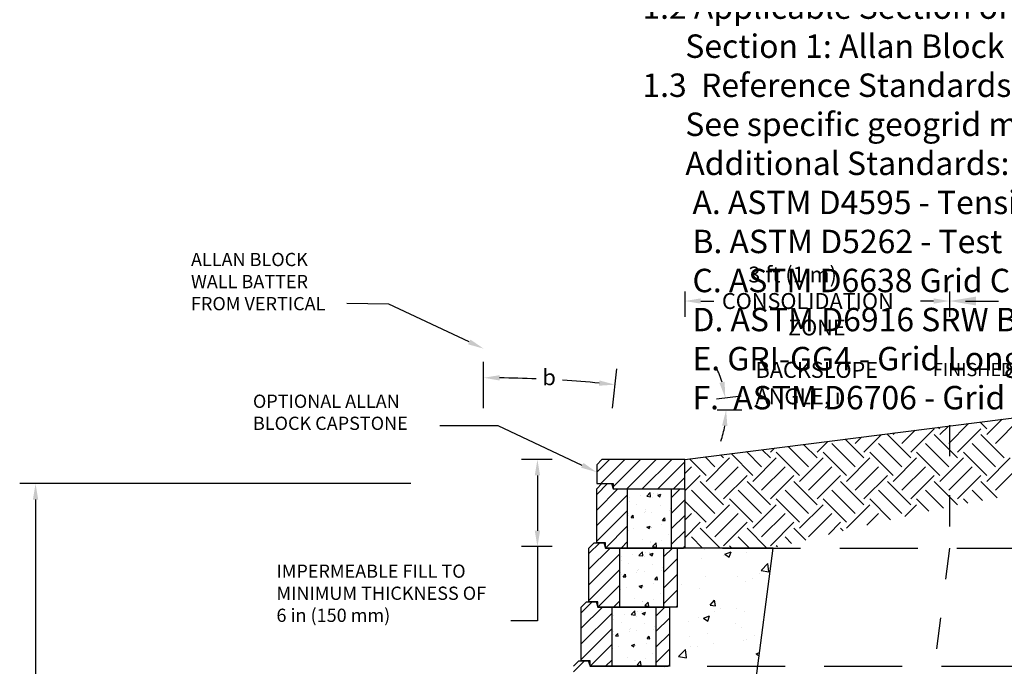
# Model space of a CAD drawing. Units: inches. Extents: x 0 to 33.4, y 1.5 to 33.
# Drawn here: x 6.6 to 9.7, y 9.2 to 11.3 of the extents above; entities that cross this region are included whole.
import ezdxf

# ---------------------------------------------------------------- set-up
doc = ezdxf.new("R2010")
doc.units = ezdxf.units.IN
doc.header["$MEASUREMENT"] = 0
for name, pattern in [('DASHDOT', [1, 0.5, -0.25, 0, -0.25]), ('DASHED2', [0.375, 0.25, -0.125]), ('DOT', [0.25, 0, -0.25])]:
    doc.linetypes.add(name, pattern=pattern)
for name, color, linetype in [('AB-Block', 1, 'Continuous'), ('AB-Grid', 6, 'DASHDOT'), ('AB-Hatch', 2, 'Continuous'), ('AB-Soil', 3, 'Continuous'), ('AB-Text', 3, 'Continuous'), ('AB-Wrock', 2, 'Continuous')]:
    doc.layers.add(name, color=color, linetype=linetype)

msp = doc.modelspace()

# ---------------------------------------------------------------- linework, layer by layer
at = {"layer": 'AB-Block'}
for p, q in [((8.4298, 9.8873), (8.4129, 9.8704)), ((8.4129, 9.8704), (8.4129, 9.8101)), ((8.6954, 9.8873), (8.4298, 9.8873)), ((8.6954, 9.7931), (8.6954, 9.8873)), ((8.4129, 9.8101), (8.4526, 9.8101)), ((8.4129, 9.7931), (8.4298, 9.8101)), ((8.4298, 9.8101), (8.4602, 9.8101)), ((8.4526, 9.8101), (8.4602, 9.8101)), ((8.4602, 9.8101), (8.4659, 9.8101)), ((8.4602, 9.8101), (8.4659, 9.7931)), ((8.4659, 9.8101), (8.4659, 9.7931)), ((8.4129, 9.6208), (8.4129, 9.7931)), ((8.4659, 9.7931), (8.6954, 9.7931)), ((8.4659, 9.7931), (8.6954, 9.7931)), ((8.5118, 9.6039), (8.5118, 9.7931)), ((8.653, 9.6039), (8.653, 9.7931)), ((8.6954, 9.7931), (8.6954, 9.6039)), ((8.3882, 9.6039), (8.4051, 9.6208)), ((8.4051, 9.6208), (8.4355, 9.6208)), ((8.4411, 9.6208), (8.4129, 9.6208)), ((8.4355, 9.6208), (8.4411, 9.6039)), ((8.4411, 9.6039), (8.4411, 9.6208)), ((8.3882, 9.4315), (8.3882, 9.6039)), ((8.4411, 9.6039), (8.6707, 9.6039)), ((8.6954, 9.6039), (8.4411, 9.6039)), ((8.487, 9.4146), (8.487, 9.6039)), ((8.6283, 9.4146), (8.6283, 9.6039)), ((8.6707, 9.6039), (8.6707, 9.4146)), ((8.3635, 9.4146), (8.3804, 9.4315)), ((8.3804, 9.4315), (8.4108, 9.4315)), ((8.4164, 9.4315), (8.3882, 9.4315)), ((8.4108, 9.4315), (8.4164, 9.4146)), ((8.4164, 9.4146), (8.4164, 9.4315)), ((8.3635, 9.2423), (8.3635, 9.4146)), ((8.4164, 9.4146), (8.646, 9.4146)), ((8.6707, 9.4146), (8.4164, 9.4146)), ((8.4623, 9.2253), (8.4623, 9.4146)), ((8.6036, 9.2253), (8.6036, 9.4146)), ((8.646, 9.4146), (8.646, 9.2253)), ((8.3387, 9.2253), (8.3557, 9.2423)), ((8.3557, 9.2423), (8.3861, 9.2423)), ((8.3917, 9.2423), (8.3635, 9.2423)), ((8.3861, 9.2423), (8.3917, 9.2253)), ((8.3917, 9.2253), (8.3917, 9.2423)), ((8.646, 9.2253), (8.3917, 9.2253))]:
    msp.add_line(p, q, dxfattribs=at)
at = {"layer": 'AB-Grid', "linetype": 'DASHED2'}
for p, q in [((8.4411, 9.6039), (10.9836, 9.6039)), ((8.3917, 9.2253), (10.228, 9.2253))]:
    msp.add_line(p, q, dxfattribs=at)
at = {"layer": 'AB-Hatch'}
for p, q in [((9.5404, 9.939), (9.604, 10.0026)), ((9.6622, 9.9858), (9.6408, 10.0073)), ((9.6622, 9.9671), (9.7113, 10.0162)), ((9.6903, 9.939), (9.7652, 10.0139)), ((9.2689, 9.9109), (9.3252, 9.9672)), ((9.4187, 9.8922), (9.3438, 9.9671)), ((9.3625, 9.9671), (9.3681, 9.9727)), ((9.3906, 9.939), (9.4324, 9.9808)), ((9.4187, 9.9109), (9.4936, 9.9858)), ((9.5685, 9.8922), (9.4936, 9.9671)), ((9.5124, 9.9858), (9.5078, 9.9904)), ((9.5124, 9.9671), (9.5397, 9.9944)), ((9.5685, 9.9109), (9.6434, 9.9858)), ((9.7184, 9.8922), (9.6434, 9.9671)), ((9.1191, 9.8922), (9.0757, 9.9356)), ((9.1191, 9.9109), (9.1536, 9.9454)), ((9.2408, 9.8641), (9.1659, 9.939)), ((9.2689, 9.8922), (9.2087, 9.9524)), ((9.2408, 9.939), (9.2608, 9.9591)), ((9.3906, 9.8641), (9.3157, 9.939)), ((9.5404, 9.8641), (9.4655, 9.939)), ((9.6903, 9.8641), (9.6154, 9.939)), ((8.8194, 9.8922), (8.8098, 9.9018)), ((8.9131, 9.836), (8.8431, 9.906)), ((8.9412, 9.8641), (8.8929, 9.9124)), ((8.9693, 9.8922), (8.9428, 9.9187)), ((8.9693, 9.9109), (8.982, 9.9237)), ((9.0629, 9.836), (8.988, 9.9109)), ((9.091, 9.8641), (9.0259, 9.9292)), ((9.2127, 9.836), (9.1378, 9.9109)), ((9.3625, 9.836), (9.2876, 9.9109)), ((9.5124, 9.836), (9.4374, 9.9109)), ((9.6622, 9.836), (9.5873, 9.9109)), ((8.4129, 9.8468), (8.4534, 9.8873)), ((8.4261, 9.8101), (8.5033, 9.8873)), ((8.4659, 9.7999), (8.5532, 9.8873)), ((8.509, 9.7931), (8.6032, 9.8873)), ((8.559, 9.7931), (8.6531, 9.8873)), ((8.6089, 9.7931), (8.6954, 9.8796)), ((8.7633, 9.836), (8.7101, 9.8892)), ((8.7914, 9.8641), (8.76, 9.8955)), ((8.7633, 9.8173), (8.8382, 9.8922)), ((8.9131, 9.8173), (8.988, 9.8922)), ((9.0629, 9.8173), (9.1378, 9.8922)), ((9.2127, 9.8173), (9.2876, 9.8922)), ((9.3625, 9.8173), (9.4374, 9.8922)), ((9.5124, 9.8173), (9.5873, 9.8922)), ((9.6622, 9.8173), (9.7371, 9.8922)), ((8.6954, 9.843), (8.7164, 9.8641)), ((8.7914, 9.7892), (8.8663, 9.8641)), ((8.9412, 9.7892), (9.0161, 9.8641)), ((9.091, 9.7892), (9.1659, 9.8641)), ((9.2408, 9.7892), (9.3157, 9.8641)), ((9.3906, 9.7892), (9.4655, 9.8641)), ((9.5404, 9.7892), (9.6154, 9.8641)), ((9.6903, 9.7892), (9.7652, 9.8641)), ((8.4129, 9.7754), (8.4476, 9.8101)), ((8.6588, 9.7931), (8.6954, 9.8297)), ((8.6954, 9.7869), (8.7445, 9.836)), ((8.8194, 9.7424), (8.7445, 9.8173)), ((8.8194, 9.7611), (8.8944, 9.836)), ((8.9693, 9.7424), (8.8944, 9.8173)), ((8.9693, 9.7611), (9.0442, 9.836)), ((9.1191, 9.7424), (9.0442, 9.8173)), ((9.1191, 9.7611), (9.194, 9.836)), ((9.2689, 9.7424), (9.194, 9.8173)), ((9.2689, 9.7611), (9.3438, 9.836)), ((9.4187, 9.7424), (9.3438, 9.8173)), ((9.4187, 9.7611), (9.4936, 9.836)), ((9.5685, 9.7424), (9.4936, 9.8173)), ((9.5685, 9.7611), (9.6434, 9.836)), ((9.6956, 9.7651), (9.6434, 9.8173)), ((8.4129, 9.7254), (8.4806, 9.7931)), ((8.5732, 9.7697), (8.5842, 9.7812)), ((8.5857, 9.7678), (8.5842, 9.7812)), ((8.5945, 9.78), (8.5945, 9.78)), ((8.6061, 9.778), (8.6061, 9.778)), ((8.6083, 9.773), (8.6182, 9.7768)), ((8.6153, 9.7683), (8.6182, 9.7768)), ((8.653, 9.7658), (8.6804, 9.7931)), ((8.7914, 9.7143), (8.7164, 9.7892)), ((8.9412, 9.7143), (8.8663, 9.7892)), ((9.091, 9.7143), (9.0161, 9.7892)), ((9.2408, 9.7143), (9.1659, 9.7892)), ((9.3906, 9.7143), (9.3157, 9.7892)), ((9.5234, 9.7314), (9.4655, 9.7892)), ((9.6482, 9.7563), (9.6154, 9.7892)), ((8.4129, 9.6755), (8.5118, 9.7744)), ((8.5122, 9.7659), (8.5122, 9.7659)), ((8.5173, 9.7663), (8.5173, 9.7663)), ((8.5176, 9.754), (8.5176, 9.754)), ((8.5407, 9.7447), (8.5407, 9.7447)), ((8.5526, 9.771), (8.5526, 9.771)), ((8.5732, 9.7697), (8.5857, 9.7678)), ((8.591, 9.7646), (8.591, 9.7646)), ((8.6083, 9.773), (8.6153, 9.7683)), ((8.653, 9.7159), (8.6954, 9.7582)), ((8.7633, 9.6862), (8.6954, 9.7541)), ((8.9131, 9.6862), (8.8382, 9.7611)), ((9.0629, 9.6862), (8.988, 9.7611)), ((9.2127, 9.6862), (9.1378, 9.7611)), ((9.3544, 9.6943), (9.2876, 9.7611)), ((9.477, 9.7215), (9.4374, 9.7611)), ((9.6012, 9.7472), (9.5873, 9.7611)), ((8.4129, 9.6256), (8.5118, 9.7244)), ((8.5155, 9.7153), (8.5155, 9.7153)), ((8.5661, 9.7164), (8.5661, 9.7164)), ((8.569, 9.7223), (8.569, 9.7223)), ((8.5704, 9.7257), (8.5704, 9.7257)), ((8.5893, 9.7175), (8.5893, 9.7175)), ((8.6161, 9.7415), (8.6161, 9.7415)), ((8.6458, 9.7225), (8.6458, 9.7225)), ((8.6485, 9.7306), (8.6485, 9.7306)), ((8.6954, 9.6932), (8.7164, 9.7143)), ((8.7633, 9.6675), (8.8382, 9.7424)), ((8.7914, 9.6394), (8.8663, 9.7143)), ((8.9131, 9.6675), (8.988, 9.7424)), ((8.9412, 9.6394), (9.0161, 9.7143)), ((9.0629, 9.6675), (9.1378, 9.7424)), ((9.091, 9.6394), (9.1659, 9.7143)), ((9.2127, 9.6675), (9.2876, 9.7424)), ((9.278, 9.6766), (9.3157, 9.7143)), ((9.3996, 9.7045), (9.4374, 9.7424)), ((8.5159, 9.7069), (8.5159, 9.7069)), ((8.5229, 9.7012), (8.5297, 9.7094)), ((8.5229, 9.7012), (8.5313, 9.7005)), ((8.5313, 9.7005), (8.5297, 9.7094)), ((8.6242, 9.6924), (8.631, 9.7005)), ((8.6242, 9.6924), (8.6326, 9.6916)), ((8.6326, 9.6916), (8.631, 9.7005)), ((8.653, 9.6659), (8.6954, 9.7083)), ((8.6954, 9.637), (8.7445, 9.6862)), ((8.8194, 9.6113), (8.8944, 9.6862)), ((8.9693, 9.6113), (9.0442, 9.6862)), ((9.155, 9.6472), (9.194, 9.6862)), ((8.4411, 9.6039), (8.5118, 9.6745)), ((8.5125, 9.6729), (8.5125, 9.6729)), ((8.5142, 9.6599), (8.5142, 9.6599)), ((8.5318, 9.6666), (8.5318, 9.6666)), ((8.5739, 9.6706), (8.5838, 9.6744)), ((8.5739, 9.6706), (8.581, 9.6659)), ((8.581, 9.6659), (8.5838, 9.6744)), ((8.5876, 9.6705), (8.5876, 9.6705)), ((8.588, 9.6697), (8.588, 9.6697)), ((8.621, 9.6784), (8.621, 9.6784)), ((8.653, 9.616), (8.6954, 9.6584)), ((8.8081, 9.6039), (8.7445, 9.6675)), ((8.958, 9.6039), (8.8944, 9.6675)), ((9.0822, 9.6295), (9.0442, 9.6675)), ((9.2028, 9.6587), (9.194, 9.6675)), ((8.3882, 9.5861), (8.4229, 9.6208)), ((8.4911, 9.6039), (8.5118, 9.6245)), ((8.5603, 9.6321), (8.5603, 9.6321)), ((8.5838, 9.6227), (8.5838, 9.6227)), ((8.5858, 9.6235), (8.5858, 9.6235)), ((8.5919, 9.6087), (8.6029, 9.6202)), ((8.6044, 9.6068), (8.6029, 9.6202)), ((8.6192, 9.6273), (8.6192, 9.6273)), ((8.6426, 9.6463), (8.6426, 9.6463)), ((8.752, 9.6039), (8.7164, 9.6394)), ((8.9018, 9.6039), (8.8663, 9.6394)), ((9.0371, 9.6184), (9.0161, 9.6394)), ((8.3882, 9.5362), (8.4559, 9.6039)), ((8.5125, 9.6129), (8.5125, 9.6129)), ((8.5484, 9.5804), (8.5594, 9.5919)), ((8.561, 9.5785), (8.5594, 9.5919)), ((8.5698, 9.5907), (8.5698, 9.5907)), ((8.5814, 9.5888), (8.5814, 9.5888)), ((8.5836, 9.5838), (8.5935, 9.5876)), ((8.5906, 9.579), (8.5935, 9.5876)), ((8.5919, 9.6087), (8.6044, 9.6068)), ((8.6283, 9.5765), (8.6556, 9.6039)), ((8.6908, 9.6039), (8.6954, 9.6084)), ((8.6958, 9.6039), (8.6954, 9.6043)), ((8.8456, 9.6039), (8.8382, 9.6113)), ((8.992, 9.6073), (8.988, 9.6113)), ((8.3882, 9.4862), (8.487, 9.5851)), ((8.4874, 9.5766), (8.4874, 9.5766)), ((8.4925, 9.5771), (8.4925, 9.5771)), ((8.4929, 9.5647), (8.4929, 9.5647)), ((8.5159, 9.5554), (8.5159, 9.5554)), ((8.5279, 9.5817), (8.5279, 9.5817)), ((8.5484, 9.5804), (8.561, 9.5785)), ((8.5663, 9.5753), (8.5663, 9.5753)), ((8.5836, 9.5838), (8.5906, 9.579)), ((8.6283, 9.5266), (8.6707, 9.569)), ((8.3882, 9.4363), (8.487, 9.5352)), ((8.4907, 9.526), (8.4907, 9.526)), ((8.5414, 9.5271), (8.5414, 9.5271)), ((8.5442, 9.5331), (8.5442, 9.5331)), ((8.5457, 9.5364), (8.5457, 9.5364)), ((8.5646, 9.5283), (8.5646, 9.5283)), ((8.5913, 9.5522), (8.5913, 9.5522)), ((8.6211, 9.5332), (8.6211, 9.5332)), ((8.6238, 9.5413), (8.6238, 9.5413)), ((8.4912, 9.5177), (8.4912, 9.5177)), ((8.4981, 9.512), (8.5049, 9.5201)), ((8.4981, 9.512), (8.5066, 9.5112)), ((8.5066, 9.5112), (8.5049, 9.5201)), ((8.5994, 9.5031), (8.6063, 9.5112)), ((8.5994, 9.5031), (8.6079, 9.5024)), ((8.6079, 9.5024), (8.6063, 9.5112)), ((8.6283, 9.4766), (8.6707, 9.519)), ((8.4164, 9.4146), (8.487, 9.4852)), ((8.4878, 9.4836), (8.4878, 9.4836)), ((8.4895, 9.4707), (8.4895, 9.4707)), ((8.5071, 9.4773), (8.5071, 9.4773)), ((8.5492, 9.4813), (8.5591, 9.4851)), ((8.5492, 9.4813), (8.5563, 9.4766)), ((8.5563, 9.4766), (8.5591, 9.4851)), ((8.5628, 9.4812), (8.5628, 9.4812)), ((8.5632, 9.4804), (8.5632, 9.4804)), ((8.5963, 9.4891), (8.5963, 9.4891)), ((8.6283, 9.4267), (8.6707, 9.4691)), ((8.3635, 9.3968), (8.3982, 9.4315)), ((8.4664, 9.4146), (8.487, 9.4353)), ((8.5355, 9.4429), (8.5355, 9.4429)), ((8.5591, 9.4334), (8.5591, 9.4334)), ((8.5611, 9.4342), (8.5611, 9.4342)), ((8.5672, 9.4195), (8.5782, 9.4309)), ((8.5797, 9.4175), (8.5782, 9.4309)), ((8.5945, 9.438), (8.5945, 9.438)), ((8.6179, 9.457), (8.6179, 9.457)), ((8.3635, 9.3469), (8.4312, 9.4146)), ((8.4878, 9.4236), (8.4878, 9.4236)), ((8.5237, 9.3912), (8.5347, 9.4026)), ((8.5363, 9.3892), (8.5347, 9.4026)), ((8.5451, 9.4014), (8.5451, 9.4014)), ((8.5567, 9.3995), (8.5567, 9.3995)), ((8.5589, 9.3945), (8.5688, 9.3983)), ((8.5659, 9.3897), (8.5688, 9.3983)), ((8.5672, 9.4195), (8.5797, 9.4175)), ((8.6036, 9.3872), (8.6309, 9.4146)), ((8.6661, 9.4146), (8.6707, 9.4191)), ((8.3635, 9.2969), (8.4623, 9.3958)), ((8.4627, 9.3873), (8.4627, 9.3873)), ((8.4678, 9.3878), (8.4678, 9.3878)), ((8.4682, 9.3754), (8.4682, 9.3754)), ((8.4912, 9.3661), (8.4912, 9.3661)), ((8.5032, 9.3924), (8.5032, 9.3924)), ((8.5237, 9.3912), (8.5363, 9.3892)), ((8.5416, 9.386), (8.5416, 9.386)), ((8.5589, 9.3945), (8.5659, 9.3897)), ((8.6036, 9.3373), (8.646, 9.3797)), ((8.3635, 9.247), (8.4623, 9.3459)), ((8.466, 9.3367), (8.466, 9.3367)), ((8.5167, 9.3379), (8.5167, 9.3379)), ((8.5195, 9.3438), (8.5195, 9.3438)), ((8.521, 9.3471), (8.521, 9.3471)), ((8.5398, 9.339), (8.5398, 9.339)), ((8.5666, 9.3629), (8.5666, 9.3629)), ((8.5964, 9.3439), (8.5964, 9.3439)), ((8.599, 9.352), (8.599, 9.352)), ((8.4665, 9.3284), (8.4665, 9.3284)), ((8.4734, 9.3227), (8.4802, 9.3308)), ((8.4734, 9.3227), (8.4819, 9.322)), ((8.4819, 9.322), (8.4802, 9.3308)), ((8.5747, 9.3138), (8.5815, 9.3219)), ((8.5747, 9.3138), (8.5832, 9.3131)), ((8.5832, 9.3131), (8.5815, 9.3219)), ((8.6036, 9.2874), (8.646, 9.3297)), ((8.3917, 9.2253), (8.4623, 9.2959)), ((8.4631, 9.2943), (8.4631, 9.2943)), ((8.4648, 9.2814), (8.4648, 9.2814)), ((8.4824, 9.2881), (8.4824, 9.2881)), ((8.5245, 9.2921), (8.5344, 9.2959)), ((8.5245, 9.2921), (8.5315, 9.2873)), ((8.5315, 9.2873), (8.5344, 9.2959)), ((8.5381, 9.292), (8.5381, 9.292)), ((8.5385, 9.2911), (8.5385, 9.2911)), ((8.5716, 9.2998), (8.5716, 9.2998)), ((8.6036, 9.2374), (8.646, 9.2798)), ((8.3387, 9.2075), (8.3734, 9.2423)), ((8.4416, 9.2253), (8.4623, 9.246)), ((8.5108, 9.2536), (8.5108, 9.2536)), ((8.5344, 9.2441), (8.5344, 9.2441)), ((8.5364, 9.2449), (8.5364, 9.2449)), ((8.5424, 9.2302), (8.5535, 9.2417)), ((8.555, 9.2282), (8.5535, 9.2417)), ((8.5698, 9.2488), (8.5698, 9.2488)), ((8.5932, 9.2677), (8.5932, 9.2677)), ((8.463, 9.2344), (8.463, 9.2344)), ((8.5424, 9.2302), (8.555, 9.2282)), ((8.6414, 9.2253), (8.646, 9.2299))]:
    msp.add_line(p, q, dxfattribs=at)
at = {"layer": 'AB-Soil'}
msp.add_line((8.6954, 9.8873), (10.3769, 10.1007), dxfattribs=at)
at = {"layer": 'AB-Soil', "linetype": 'DOT', "ltscale": 0.5}
for p, q in [((9.5429, 9.9976), (9.5429, 9.6039)), ((9.5429, 9.6039), (9.3946, 8.4682))]:
    msp.add_line(p, q, dxfattribs=at)
at = {"layer": 'AB-Text'}
for p, q in [((8.6954, 10.4251), (8.6954, 10.3438)), ((9.5429, 10.4251), (9.5429, 10.3438)), ((7.7467, 10.3845), (7.6123, 10.3862)), ((8.0048, 10.2636), (7.7467, 10.3845)), ((8.7462, 10.3946), (8.7886, 10.3946)), ((9.492, 10.3946), (9.4497, 10.3946)), ((9.5429, 10.377), (9.5429, 10.3437)), ((9.5937, 10.3943), (9.7001, 10.3943)), ((8.0509, 10.0521), (8.0509, 10.1999)), ((8.4638, 10.052), (8.4771, 10.1775)), ((8.7963, 10.081), (8.8753, 10.091)), ((8.7985, 10.0459), (8.8781, 10.0459)), ((8.0975, 9.9956), (7.9108, 9.9956)), ((8.3669, 9.8685), (8.0975, 9.9956)), ((8.2704, 9.8873), (8.1722, 9.8873)), ((7.8181, 9.8101), (6.565, 9.8101)), ((8.2231, 9.8365), (8.2231, 9.6593)), ((6.6158, 9.7592), (6.6158, 8.5361)), ((8.2704, 9.6084), (8.1722, 9.6084)), ((8.2231, 9.6084), (8.2231, 9.3705)), ((8.2231, 9.3705), (8.1383, 9.3705))]:
    msp.add_line(p, q, dxfattribs=at)
for centre, radius, start, end in [((8.5193, 10.0459), 0.308, 16.7008, 26.1707), ((8.0509, 6.1344), 4.0146, 87.5918, 89.2743), ((8.0509, 6.1344), 4.0146, 84.7083, 86.3904), ((8.5193, 10.0459), 0.308, 341.0603, 350.5301)]:
    msp.add_arc(centre, radius, start, end, dxfattribs=at)
for points in [[(9.6276, 10.4088), (9.6276, 10.3805), (9.5429, 10.3946)], [(8.7462, 10.4031), (8.7462, 10.3862), (8.6954, 10.3946)], [(9.492, 10.4031), (9.492, 10.3862), (9.5429, 10.3946)], [(8.0084, 10.2713), (8.0509, 10.2421), (8.0012, 10.256)], [(8.1017, 10.1402), (8.1018, 10.1572), (8.0509, 10.149)], [(8.422, 10.1403), (8.4203, 10.1235), (8.4717, 10.1269)], [(8.8226, 10.1361), (8.806, 10.1326), (8.8248, 10.0846)], [(8.8146, 9.9959), (8.8315, 9.9945), (8.8273, 10.0459)], [(8.2146, 9.8365), (8.2316, 9.8365), (8.2231, 9.8873)], [(8.3705, 9.8762), (8.4129, 9.8468), (8.3633, 9.8609)], [(6.6074, 9.7592), (6.6243, 9.7592), (6.6158, 9.8101)], [(8.2146, 9.6593), (8.2316, 9.6593), (8.2231, 9.6084)]]:
    msp.add_solid(points, dxfattribs=at)
at = {"layer": 'AB-Wrock'}
for p, q in [((8.6071, 6.7647), (8.9779, 9.6039)), ((8.9779, 9.6039), (8.6954, 9.6039)), ((8.7594, 9.5997), (8.7594, 9.5997)), ((8.8236, 9.584), (8.8433, 9.5916)), ((8.8376, 9.5745), (8.8433, 9.5916)), ((8.8939, 9.5904), (8.8939, 9.5904)), ((8.7471, 9.5692), (8.7471, 9.5692)), ((8.8204, 9.5788), (8.8204, 9.5788)), ((8.8236, 9.584), (8.8376, 9.5745)), ((8.9393, 9.5317), (8.9613, 9.5547)), ((8.9393, 9.5317), (8.9644, 9.5278)), ((8.9644, 9.5278), (8.9613, 9.5547)), ((8.7617, 9.5134), (8.7617, 9.5134)), ((8.8635, 9.5117), (8.8635, 9.5117)), ((8.8904, 9.4964), (8.8904, 9.4964)), ((8.9125, 9.507), (8.9125, 9.507)), ((8.9342, 9.521), (8.9342, 9.521)), ((8.6851, 9.4882), (8.6851, 9.4882)), ((8.7437, 9.4752), (8.7437, 9.4752)), ((8.7765, 9.4208), (8.7902, 9.437)), ((8.7934, 9.4193), (8.7902, 9.437)), ((8.7765, 9.4208), (8.7934, 9.4193)), ((8.7892, 9.4003), (8.7892, 9.4003)), ((8.8087, 9.4102), (8.8087, 9.4102)), ((8.8599, 9.4096), (8.8599, 9.4096)), ((8.887, 9.4023), (8.887, 9.4023)), ((8.7067, 9.3691), (8.7067, 9.3691)), ((8.7403, 9.3811), (8.7403, 9.3811)), ((8.7548, 9.3791), (8.7746, 9.3867)), ((8.7548, 9.3791), (8.7689, 9.3696)), ((8.7689, 9.3696), (8.7746, 9.3867)), ((8.8575, 9.3627), (8.8575, 9.3627)), ((8.8764, 9.3482), (8.8764, 9.3482)), ((8.7116, 9.3199), (8.7116, 9.3199)), ((8.7663, 9.3311), (8.7663, 9.3311)), ((8.8836, 9.3083), (8.8836, 9.3083)), ((8.8926, 9.3123), (8.8926, 9.3123)), ((8.9171, 9.3247), (8.9171, 9.3247)), ((8.6752, 9.2565), (8.6972, 9.2795)), ((8.7003, 9.2526), (8.6972, 9.2795)), ((8.7149, 9.2889), (8.7149, 9.2889)), ((8.7368, 9.2871), (8.7368, 9.2871)), ((8.7856, 9.2982), (8.7856, 9.2982)), ((8.6752, 9.2565), (8.7003, 9.2526)), ((8.9234, 9.2654), (8.9342, 9.2695)), ((8.9234, 9.2654), (8.9329, 9.259)), ((8.6213, 9.2253), (8.63, 9.2246)), ((8.6505, 9.2255), (8.6505, 9.2255))]:
    msp.add_line(p, q, dxfattribs=at)

# ---------------------------------------------------------------- texts
at = {"layer": 'AB-Text'}
for s, height, p in [('ALLAN BLOCK', 0.042375, (7.1136, 10.5063)), ('3 ft (1 m)', 0.05085, (8.8988, 10.454)), ('WALL BATTER', 0.042375, (7.1136, 10.4356)), ('FROM VERTICAL', 0.042375, (7.1136, 10.365)), ('CONSOLIDATION', 0.05085, (8.814, 10.3692)), ('ZONE', 0.05085, (9.0259, 10.2845)), ('BACKSLOPE', 0.05085, (8.9218, 10.1487)), ('FINISHED GRADE', 0.042375, (9.4896, 10.1541)), ('b', 0.0508, (8.2393, 10.1252)), ('OPTIONAL ALLAN', 0.042375, (7.312, 10.0526)), ('ANGLE, i', 0.05085, (8.9218, 10.064)), ('BLOCK CAPSTONE', 0.042375, (7.312, 9.982)), ('IMPERMEABLE FILL TO', 0.042375, (7.3873, 9.5087)), ('MINIMUM THICKNESS OF', 0.042375, (7.3873, 9.438)), ('6 in (150 mm)', 0.042375, (7.3873, 9.3674))]:
    msp.add_text(s, height=height, dxfattribs=at).set_placement(p)
at = {"layer": 'AB-Text', "insert": (8.5592, 21.6508), "char_height": 0.09, "width": 7.643829, "attachment_point": 1}
msp.add_mtext('{\\fTimes New Roman|b1|i0|c0|p18;\\H0.8334x;3.3  Base\\P\\fTimes New Roman|b0|i0|c0|p18;       A. The base material shall be the same as the Wall Rock material (Section 2.2) or a low permeable granular material.\\P       B. Base material shall be placed as shown on the construction drawing. Top of base shall be located to allow bottom wall units to be buried to proper depths as per wall\\P            heights and specifications.\\P       C. Base material shall be installed on undisturbed native soils or suitable replacement fills compacted to a minimum of 95% Standard Proctor (ASTM D698).\\P       D. Base shall be compacted at 95% Standard Proctor (ASTM D698) to provide a level hard surface on which to place the first course of blocks. The base shall be\\P            constructed to ensure proper wall embedment and the final elevation shown on the plans. Well-graded sand can be used to smooth the top 1/2 in. (13 mm) on the\\P            base material.\\P       E. Base material shall be a 4 in. (100 mm) minimum depth for walls under 4 ft (1.2 m) and a 6 in. (150 mm) minimum depth for walls over 4 ft (1.2 m).\\P\\fTimes New Roman|b1|i0|c0|p18;3.4  Unit Installation\\P\\fTimes New Roman|b0|i0|c0|p18;       A. The first course of wall units shall be placed on the prepared base with the raised lip facing up and out and the front edges tight together. The units shall be checked\\P            for level and alignment as they are placed.\\P       B. Ensure that units are in full contact with base. Proper care shall be taken to develop straight lines and smooth curves on base course as per wall layout.\\P       C. Fill all cores and cavities and a minimum of 12 in. (300 mm) behind the base course with wall rock. Use infill soils behind the wall rock and approved soils in front\\P            of the base course to firmly lock in place. Check again for level and alignment. Use a plate compactor to consolidate the area behind the base course. All excess\\P            material shall be swept from top of units.\\P       D. Install next course of wall units on top of base course. Position blocks to be offset from seams of blocks below. Perfect "running bond" is not essential, but a 3 in.\\P            (75 mm) minimum offset is recommended. Check each block for proper alignment and level. Fill all cavities in and around wall units and to a minimum of 12 in.\\P            (300 mm) depth behind block with wall rock. For taller wall application the depth of wall rock behind the block should be increased; walls from 15 ft (4.57 m) to 25\\P            ft (7.62 m) should have a minimum of 2 ft (0.61 m) and walls above 25ft (7.62 m) should have a minimum of 3 ft (0.9 m). Spread infill soil in uniform lifts not\\P            exceeding 8 in. (200 mm) in uncompacted thickness and compact to 95% of Standard Proctor (ASTM D698) behind the consolidation zone.\\P       E. The consolidation zone shall be defined as 3 ft (0.9 m) behind the wall. Compaction within the consolidation zone shall be accomplished by using a hand operated\\P            plate compactor and shall begin by running the plate compactor directly on the block and then compacting in parallel paths from the wall face until the entire\\P            consolidation zone has been compacted. A minimum of two passes of the plate compactor are required with maximum lifts of 8 in. (200 mm). Expansive or\\P            fine-grained soils may require additional compaction passes and/or specific compaction equipment such as a sheepsfoot roller. Maximum lifts of 4 inches (100 mm)\\P            may be required to achieve adequate compaction within the consolidation zone. Employ methods using lightweight compaction equipment that will not disrupt the\\P            stability or batter of the wall. Final compaction requirements in the consolidation zone shall be established by the engineer of record.\\P       F.  Install each subsequent course in like manner. Repeat procedure to the extent of wall height.\\P       G. As with any construction work, some deviation from construction drawing alignments will occur. Variability in construction of SRWs is approximately equal to that\\P            of cast-in-place concrete retaining walls. As opposed to cast-in-place concrete walls, alignment of SRWs can be simply corrected or modified during construction.\\P            Based upon examination of numerous completed SRWs, the following recommended minimum tolerances can be achieved with good construction techniques.\\P\\fTimes New Roman|b1|i0|c0|p18;       Vertical Control -\\fTimes New Roman|b0|i0|c0|p18; ±1.25 in. (32 mm) max. over 10 ft (3 m) distance\\P\\fTimes New Roman|b1|i0|c0|p18;       Horizontal Location Control -\\fTimes New Roman|b0|i0|c0|p18; straight lines ±1.25 in. (32 mm) over a 10 ft (3 m) distance.\\P\\fTimes New Roman|b1|i0|c0|p18;       Rotation -\\fTimes New Roman|b0|i0|c0|p18; from established plan wall batter: 2.0°\\P\\fTimes New Roman|b1|i0|c0|p18;       Bulging -\\fTimes New Roman|b0|i0|c0|p18; 1.0 in. (25 mm) over a 10 ft (3.0 m) distance\\P\\fTimes New Roman|b1|i0|c0|p18;3.5  Additional Construction Notes\\P\\fTimes New Roman|b0|i0|c0|p18;       A. When one wall branches into two terraced walls, it is important to note that the soil behind the lower wall is also the foundation soil beneath the upper wall. This\\P            soil shall be compacted to a minimum of 95% of Standard Proctor (ASTM D698) prior to placement of the base material. Achieving proper compaction in the soil\\P            beneath an upper terrace prevents settlement and deformation of the upper wall.  One way is to replace the soil with wall rock and compact in 8 in. (200 mm) lifts.\\P            When using on-site soils, compact in maximum lifts of 4 in. (100 mm) or as required to achieve specified compaction.\\P       B. Filter fabric use is not suggested for use with cohesive soils. Clogging of such fabric creates unacceptable hydrostatic pressures in soil reinforced structures. When\\P            filtration is deemed necessary in cohesive soils, use a three dimensional filtration system of clean sand or filtration aggregate.\\P       C. Embankment protection fabric is used to stabilize rip rap and foundation soils in water applications and to separate infill materials from the retained soils. This\\P            fabric should permit the passage of fines to preclude clogging of the material. Embankment protection fabric shall be a high strength polypropylene monofilament\\P            material designed to meet or exceed typical Corps of Engineers plastic filter fabric specifications (CW-02215); stabilized against ultraviolet (UV) degradation and\\P            typically exceeding the values in Table 1, page 8 of the AB Spec Book.\\P       D. Water management is of extreme concern during and after construction. Steps must be taken to ensure that drain pipes are properly installed and vented to daylight\\P            and a grading plan has been developed that routes water away from the retaining wall location. Site water management is required both during construction of the\\P            wall and after completion of construction.\\P\\P\\fTimes New Roman|b1|i0|c0|p18;\\H1.2x;SECTION 2:\\H0.8333x; \\H1.2x;GEOGRID REINFORCEMENT SYSTEMS\\H0.8333x;\\PPART 1:  GENERAL\\P\\P1.1 Scope\\P\\fTimes New Roman|b0|i0|c0|p18;      Work includes furnishings and installing geogrid reinforcement, wall block, and backfill to the lines and grades designated on the construction drawings and as\\P      specified herein.\\P\\fTimes New Roman|b1|i0|c0|p18;1.2 Applicable Section of Related Work\\P\\fTimes New Roman|b0|i0|c0|p18;      Section 1: Allan Block Modular Retaining Wall Systems.\\P\\fTimes New Roman|b1|i0|c0|p18;1.3  Reference Standards\\P\\fTimes New Roman|b0|i0|c0|p18;      See specific geogrid manufacturer\'s reference standards.\\P      Additional Standards:\\P       A. ASTM D4595 - Tensile Properties of Geotextiles by the Wide-Width Strip Method\\P       B. ASTM D5262 - Test Method for Evaluating the Unconfined Creep Behavior of Geogrids\\P       C. ASTM D6638 Grid Connection Strength (SRW-U1)\\P       D. ASTM D6916 SRW Block Shear Strength (SRW-U2)\\P       E. GRI-GG4 - Grid Long Term Allowable Design Strength (LTADS)\\P       F.  ASTM D6706 - Grid Pullout of Soil}', dxfattribs=at)

doc.saveas('drawing.dxf')
